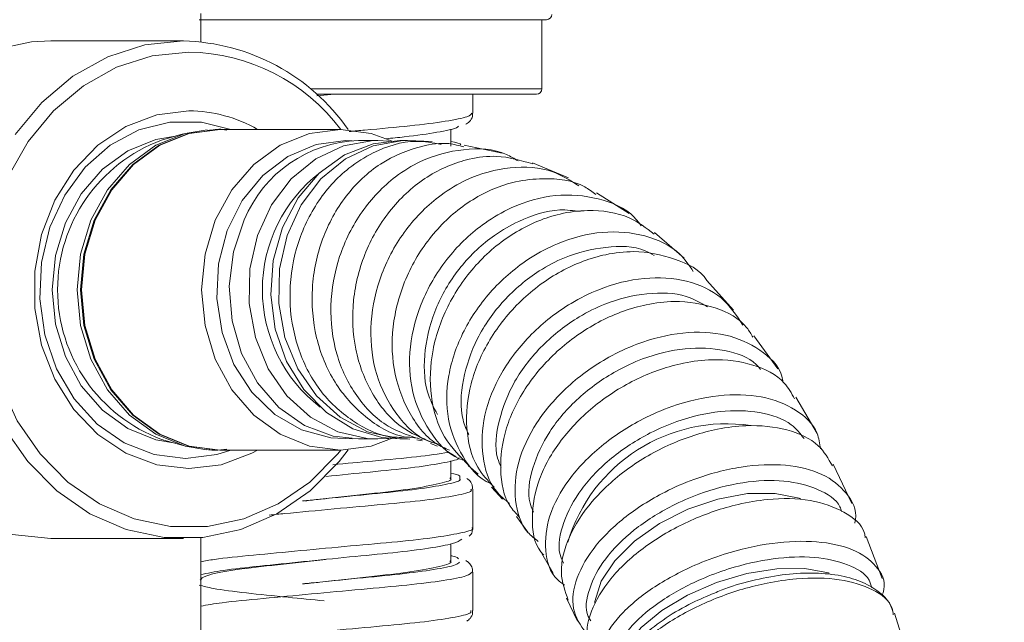
# Model space of a CAD drawing. Units: inches. Extents: x 1.64 to 10.51, y 0.23 to 8.41.
# Drawn here: x 7.85 to 8.3, y 3.23 to 3.51 of the extents above; entities that cross this region are included whole.
import ezdxf

# ---------------------------------------------------------------- set-up
doc = ezdxf.new("R2010")
doc.units = ezdxf.units.IN
doc.header["$MEASUREMENT"] = 0
doc.styles.add('SLDTEXTSTYLE0', font='TXT', dxfattribs={"width": 0.7})
doc.styles.add('SLDTEXTSTYLE3', font='TXT', dxfattribs={"width": 0.75})
doc.dimstyles.new('SLDDIMSTYLE1', dxfattribs={"dimtxt": 0.1377952755905512, "dimasz": 0.156, "dimexe": 0, "dimexo": 0.0625, "dimgap": 0.0344488188976378, "dimtad": 0, "dimtih": 1, "dimtoh": 1, "dimdec": 3, "dimlfac": 4, "dimrnd": 1e-09, "dimzin": 12, "dimdsep": 46, "dimlunit": 5, "dimtxsty": 'SLDTEXTSTYLE3', "dimsah": 1, "dimcen": 0.09, "dimadec": 0, "dimazin": 3, "dimtfac": 1, "dimtofl": 0, "dimtmove": 0, "dimatfit": 3, "dimfxl": 0, "dimfrac": 2, "dimtolj": 1, "dimtzin": 12, "dimarcsym": 0})

# ---------------------------------------------------------------- blocks, each defined once
blk = doc.blocks.new('_D_8')
at = {"color": 7, "linetype": 'Continuous', "lineweight": 0}
for p, q in [((8.907058941761097, 4.32398275415757), (9.273192826132957, 4.32398275415757)), ((9.273192826132957, 4.32398275415757), (9.273192826132957, 2.582545314958698)), ((7.843991249561764, 2.582545314958698), (9.39819282613296, 2.582545314958698)), ((9.273192826132957, 1.951295314958699), (9.273192826132957, 2.582545314958698)), ((9.410241249561762, 1.951295314958699), (9.148192826132957, 1.951295314958699))]:
    blk.add_line(p, q, dxfattribs=at)
for points in [[(9.273192826132957, 2.582545314958698), (9.247192826132958, 2.426545314958698), (9.299192826132957, 2.426545314958698)], [(9.273192826132957, 1.951295314958699), (9.299192826132957, 2.107295314958699), (9.247192826132958, 2.107295314958699)]]:
    blk.add_solid(points, dxfattribs=at)
at = {"color": 7, "linetype": 'Continuous', "lineweight": 0, "char_height": 0.1377952755905512, "attachment_point": 1}
for s, insert, style in [('4 3/8" MAX', (7.945936904724887, 4.501610191739417), 'SLDTEXTSTYLE0'), ('3/4" MIN', (8.057512795790672, 4.282860192091412), 'SLDTEXTSTYLE3')]:
    blk.add_mtext(s, dxfattribs=dict(at, insert=insert, style=style))

msp = doc.modelspace()

# ---------------------------------------------------------------- linework, layer by layer
at = {"color": 7, "linetype": 'Continuous', "lineweight": 15}
for p, q in [((8.090955941862077, 3.505719194909855), (7.933966249561769, 3.505719194909855)), ((7.934616249561767, 3.495724291846961), (7.934616249561767, 3.508586564958698)), ((8.088966249561771, 3.474469194909855), (8.088966249561771, 3.505719194909855)), ((7.926803749561767, 3.496086564958698), (7.866803749561767, 3.496086564958698)), ((8.08646624956177, 3.471969194909855), (7.987082854915011, 3.471969194909855)), ((8.057716249561771, 3.46345828207714), (8.057716249561771, 3.471969194909855)), ((7.997780074929638, 3.456086564958698), (7.94344363468369, 3.456086564958698)), ((8.04771624956177, 3.448453201723065), (8.04771624956177, 3.456250178710902)), ((7.926664466829537, 3.454025202043887), (7.916875307799535, 3.451270619089771)), ((8.01471636332758, 3.451086564958699), (8.005966363327579, 3.451086564958699)), ((8.01471636332758, 3.451086564958699), (8.019732348130619, 3.450837611012082)), ((8.028123332933369, 3.451086564958699), (8.024748332933369, 3.451086564958699)), ((8.039281871548797, 3.45070021732043), (8.028123332933369, 3.451086564958699)), ((8.071020185385926, 3.445323116356432), (8.053728464855928, 3.449046369621227)), ((8.100973958608188, 3.434140311853187), (8.08475472131463, 3.440965576661994)), ((8.12846679971381, 3.418045362114144), (8.11364043024054, 3.427467687759599)), ((8.15331552348581, 3.397896309344207), (8.139932498335176, 3.409468770180708)), ((8.175632142895868, 3.374331455133507), (8.163613371903669, 3.387733707639383)), ((8.195609507187738, 3.34778308199273), (8.184848764042986, 3.36280133521602)), ((8.21341585321838, 3.318553970919302), (8.20382928089962, 3.335033685129414)), ((7.916875307799535, 3.315902510827626), (7.926664466829537, 3.313147927873509)), ((8.005966363327579, 3.316086564958698), (8.01471636332758, 3.316086564958698)), ((8.01973234813058, 3.316335518905312), (8.01471636332758, 3.316086564958698)), ((8.024748332933369, 3.316086564958698), (8.028123332933369, 3.316086564958698)), ((8.028123332933369, 3.316086564958699), (8.029223529651937, 3.316048370570296)), ((8.032409180716655, 3.315740375293181), (8.034840115331935, 3.31521399218363)), ((8.038601894635908, 3.314099834282248), (8.041675398362184, 3.312801529261221)), ((7.942377587523495, 3.311053110642617), (7.946418765010785, 3.311445731793565)), ((7.94344363468369, 3.311086564958698), (7.997780074929638, 3.311086564958698)), ((8.046303511511784, 3.310460254764439), (8.050108958280164, 3.308036051981045)), ((8.04771624956177, 3.298453201723062), (8.04771624956177, 3.306281397634216)), ((8.22916272361477, 3.286887664121641), (8.220698351785785, 3.304699350904701)), ((8.05559476996166, 3.304054598586964), (8.060064964231698, 3.300183350151146)), ((8.057716249561771, 3.275972583131398), (8.057716249561771, 3.293435067376677)), ((8.066132365419358, 3.294339631945013), (8.07105902248743, 3.288840540103102)), ((7.981453774662151, 3.288061012580554), (7.980623717744805, 3.28806100700524)), ((8.077396352499553, 3.281076313016567), (8.08252659182911, 3.273911648346212)), ((7.866803749561767, 3.271086564958698), (7.926803749561767, 3.271086564958698)), ((7.934616249561767, 3.008586564958698), (7.934616249561767, 3.271448838070435)), ((8.242906119364891, 3.253017701073514), (8.23554087924481, 3.272032911859553)), ((8.04771624956177, 3.26095320172306), (8.04771624956177, 3.268633583030673)), ((8.088861617202944, 3.264270443936492), (8.09399778890746, 3.255437180283929)), ((8.057716249561771, 3.238471978799962), (8.057716249561771, 3.255915317796968)), ((7.981453774662151, 3.250561012580554), (7.980623717744805, 3.25056100700524)), ((8.100068413267152, 3.244090622713201), (8.10502026416848, 3.233666982650718)), ((8.254662844289424, 3.217187394560759), (8.248393933324833, 3.237267969505619))]:
    msp.add_line(p, q, dxfattribs=at)
at = {"color": 8, "linetype": 'Continuous', "lineweight": 15}
for p, q in [((7.984227160988385, 3.474469194909855), (8.088887076490426, 3.474469194909855)), ((8.088887076490426, 3.474469194909855), (8.088966249561771, 3.474469194909855)), ((7.995146502803226, 3.471969194909855), (7.987162992393436, 3.471223269419509)), ((8.051885027873478, 3.29793668128538), (8.051754037957405, 3.299209873190249))]:
    msp.add_line(p, q, dxfattribs=at)
at = {"color": 7, "linetype": 'Continuous', "lineweight": 15, "flags": 128}
for points in [[(7.866803749561767, 3.496086564958698), (7.858070383709361, 3.495633673033162), (7.840884349568881, 3.492032386786981), (7.824531386270729, 3.48494556259772), (7.809537091510565, 3.474600976825879), (7.796383394259331, 3.461331112969719), (7.785493065169577, 3.445562475372059), (7.777216128378844, 3.427801881019763), (7.771818611445869, 3.408620170028783), (7.769473995005971, 3.388633858373129), (7.770257636960687, 3.368485322554211), (7.774144350412806, 3.348822153091515), (7.78100921319398, 3.330276340430485), (7.790631582965995, 3.31344396224959), (7.802702188847065, 3.298866025033291), (7.816833071632447, 3.287011075678488), (7.832570053122486, 3.278260142011727), (7.849407333783664, 3.272894486241352), (7.866803749561767, 3.271086564958698)], [(7.850631582965995, 3.453729167667807), (7.862702188847066, 3.468307104884105), (7.876833071632446, 3.480162054238909), (7.892570053122486, 3.488912987905669), (7.909407333783664, 3.494278643676044), (7.926803749561767, 3.496086564958698), (7.926803749561767, 3.496086564958698)], [(7.927774557146009, 3.307304209196522), (7.913573081478953, 3.309087648283366), (7.900035651030282, 3.314354573914351), (7.887795261002004, 3.322858710500739), (7.877424258427622, 3.334202414067417), (7.869407579860974, 3.347855265643231), (7.864120076281938, 3.363178873062548), (7.861808985481233, 3.37945672147341), (7.862582371496106, 3.395927676775651), (7.866404071656057, 3.411821575405493), (7.873095387509123, 3.426395236327803), (7.882343440562877, 3.438967211355315), (7.893715802135, 3.448949648908489), (7.90668071323785, 3.45587578130202), (7.920631949037721, 3.45942175028303), (7.934917165254297, 3.45942175028303), (7.948318676754074, 3.456086564958698)], [(7.937422010752274, 3.3112419147652), (7.927558688257836, 3.312904291325516), (7.914287885253191, 3.318266322035773), (7.902383119392399, 3.326903782479766), (7.892441345345694, 3.33838355432394), (7.884961085177013, 3.352129993872675), (7.880317430366059, 3.367453797246865), (7.878743233155266, 3.383586564958698), (7.880317430366059, 3.399719332670531), (7.884961085177013, 3.415043136044722), (7.892441345345695, 3.428789575593457), (7.902383119392399, 3.44026934743763), (7.914287885253191, 3.448906807881623), (7.927558688257838, 3.45426883859188), (7.937576618647004, 3.455942699768137)], [(8.021747482829923, 3.316576606907263), (8.011751461601438, 3.312904291325516), (7.997780074929637, 3.311086564958698), (7.983808688257837, 3.312904291325516), (7.970537885253191, 3.318266322035773), (7.958633119392399, 3.326903782479766), (7.948691345345695, 3.33838355432394), (7.941211085177014, 3.352129993872676), (7.936567430366058, 3.367453797246866), (7.934993233155266, 3.383586564958699), (7.93656743036606, 3.399719332670532), (7.941211085177014, 3.415043136044722), (7.948691345345696, 3.428789575593457), (7.9586331193924, 3.44026934743763), (7.970537885253192, 3.448906807881624), (7.983808688257839, 3.454268838591881), (7.997780074929638, 3.456086564958698), (7.997780074929638, 3.456086564958698)], [(7.997780074929638, 3.456086564958698), (8.01175146160144, 3.45426883859188), (8.021747482829952, 3.45059652301012)], [(7.923202531420393, 3.314122085943375), (7.914349537427972, 3.315668401963726), (7.901597704256599, 3.320820744369309), (7.890158487794118, 3.329120427106486), (7.880605498119968, 3.340151269426358), (7.873417762026222, 3.353360138834221), (7.868955702613991, 3.368084687462529), (7.867443066174143, 3.383586564958698), (7.868955702613991, 3.399088442454867), (7.873417762026222, 3.413812991083175), (7.880605498119968, 3.427021860491038), (7.890158487794118, 3.43805270281091), (7.901597704256599, 3.446352385548087), (7.914349537427972, 3.451504727953671), (7.923202531420393, 3.453051043974021)], [(8.024748332933369, 3.451086564958699), (8.012594498528912, 3.44961152800823), (7.999735653737686, 3.444595344430224), (7.988225248956191, 3.436290161759373), (7.978683813085553, 3.42514371454318), (7.971625727403269, 3.411756910636221), (7.967431495135384, 3.396851436102165), (7.966327228429101, 3.381230848931279), (7.96837245858838, 3.365737259021187), (7.973456926725951, 3.351205929814307), (7.981306527848449, 3.338420249029475), (7.991498087927567, 3.328069496027254), (8.003482177321452, 3.320711682581184), (8.016612730668916, 3.316743470318642), (8.024748332933369, 3.316086564958698)], [(7.954352147747814, 3.415275895446746), (7.949414447793358, 3.400677238805772), (7.947525476243269, 3.385157219513947), (7.948787068042755, 3.3695525258285), (7.953131210451356, 3.354704410825137), (7.960323709627382, 3.341413340226981), (7.969976816078548, 3.330395839090245), (7.981570128337455, 3.322245863752983), (7.994478647939411, 3.31740278149517), (8.005966363327579, 3.316086564958698)], [(8.00138945618894, 3.311206458419907), (7.997224104864204, 3.305842016947675), (7.984070407612969, 3.292572153091516), (7.969076112852806, 3.282227567319675), (7.952723149554651, 3.275140743130414), (7.935537115414173, 3.271539456884233), (7.91807038370936, 3.271539456884234), (7.900884349568882, 3.275140743130415), (7.884531386270728, 3.282227567319676), (7.869537091510565, 3.292572153091517), (7.85638339425933, 3.305842016947676), (7.845493065169577, 3.321610654545338)], [(7.948318676754074, 3.311086564958698), (7.941976032813064, 3.309087648283366), (7.927774557146009, 3.307304209196522)], [(8.112855352798231, 3.241864266971304), (8.1129456377823, 3.242628123512196), (8.115825402627133, 3.251746767142606), (8.121930650079273, 3.261044426741506), (8.130877764987776, 3.269936896161897), (8.14210456721775, 3.277865428845882), (8.154905635495796, 3.284331845925822), (8.16847663162297, 3.288929838634765), (8.181964840001969, 3.291370498180575), (8.194522746894181, 3.29150046894787), (8.205361292824813, 3.289311584395343), (8.20612361011944, 3.289042784061632)], [(8.123867607434368, 3.214153873073729), (8.123956471630432, 3.214611271349698), (8.127264483197386, 3.222608219333741), (8.13380638465291, 3.230762162310278), (8.143171124269124, 3.238560758053992), (8.154770281014832, 3.245513992113074), (8.16787503721299, 3.251184967219387), (8.181661972835748, 3.255217355150614), (8.195264804013123, 3.257357786142949), (8.207828814834528, 3.257471769045191), (8.218564562292853, 3.255552141892392), (8.2189304638362, 3.255439205124045)]]:
    msp.add_lwpolyline(points, dxfattribs=at)
at = {"color": 8, "linetype": 'Continuous', "lineweight": 15, "flags": 128}
for points in [[(7.929303749561766, 3.491086564958698), (7.912680507818244, 3.48935899573305), (7.896591550742008, 3.484231813552469), (7.881553990651526, 3.475869810270899), (7.868051147101051, 3.464541747554086), (7.856517012592473, 3.450611718658511), (7.847322303699213, 3.434527446174545), (7.840762545930536, 3.416805891854005), (7.83704857529851, 3.398016641034096), (7.836299761875118, 3.378763595696018), (7.838540173139909, 3.359665564558394), (7.843697800431419, 3.341336374055901), (7.851606873364786, 3.324365139452596), (7.862013187828327, 3.30929733019261), (7.874582276312841, 3.296617238063391), (7.888910157972552, 3.286732411659188), (7.904536322901901, 3.279960557433894), (7.920958533302802, 3.27651932835421), (7.937648965820733, 3.27651932835421), (7.954071176221635, 3.279960557433894), (7.969697341150982, 3.286732411659188), (7.984025222810693, 3.296617238063392), (7.996594311295207, 3.309297330192611), (7.998042887397444, 3.311087200091523)], [(7.960371469449083, 3.311086564958698), (7.95779677845968, 3.309689898157735), (7.943868539618267, 3.304464232589918), (7.929303749561766, 3.302696592617691), (7.914738959505267, 3.304464232589918), (7.900810720663854, 3.309689898157735), (7.888127763910001, 3.318145202660304), (7.877244395313431, 3.329460608717809), (7.868636270306011, 3.343141578788195), (7.862679605256932, 3.358590188830808), (7.859634735012088, 3.375131260456131), (7.859634735012088, 3.392041869461267), (7.862679605256933, 3.40858294108659), (7.868636270306012, 3.424031551129203), (7.877244395313433, 3.437712521199588), (7.888127763910003, 3.449027927257093), (7.900810720663855, 3.457483231759662), (7.914738959505268, 3.462708897327478), (7.929303749561766, 3.464476537299705), (7.929303749561766, 3.464476537299705)], [(7.94305146064534, 3.311074257891311), (7.929077702293577, 3.312892292822003), (7.915804646534905, 3.318255233751202), (7.903897859808517, 3.326894160427026), (7.893954398119288, 3.338375880992933), (7.886472868156593, 3.35212465403626), (7.881828425072912, 3.367451058666737), (7.880253960637965, 3.383586564958698), (7.881828425072912, 3.39972207125066), (7.886472868156593, 3.415048475881137), (7.893954398119289, 3.428797248924463), (7.903897859808517, 3.44027896949037), (7.915804646534905, 3.448917896166194), (7.929077702293577, 3.454280837095393), (7.94305146064534, 3.456098872026085), (7.944208399354271, 3.456086564958698)], [(7.94344363468369, 3.311086564958698), (7.92947224801189, 3.312904291325516), (7.916201445007244, 3.318266322035773), (7.904296679146452, 3.326903782479766), (7.894354905099747, 3.33838355432394), (7.886874644931066, 3.352129993872675), (7.882230990120112, 3.367453797246865), (7.880656792909319, 3.383586564958698), (7.882230990120112, 3.399719332670531), (7.886874644931066, 3.415043136044722), (7.894354905099748, 3.428789575593457), (7.904296679146452, 3.44026934743763), (7.916201445007244, 3.448906807881623), (7.929472248011891, 3.45426883859188), (7.943443634683692, 3.456086564958698)], [(8.003123219127488, 3.451006680958502), (8.000280074929638, 3.451086564958698), (7.986799028755568, 3.449267093722836), (7.97404474927018, 3.443906768180528), (7.962704822981855, 3.435294564869229), (7.953390588252026, 3.423894769898636), (7.946604177885878, 3.410321949166341), (7.942711449022848, 3.395307816951215), (7.941922259683536, 3.37966178900724), (7.9442791552695, 3.364227346750699), (7.949655074929638, 3.349836564958698), (7.95776020144357, 3.337265254402558), (7.968157585342995, 3.327191137688325), (7.980286700970632, 3.320157313055649), (7.993493664563491, 3.316542975811117), (8.003123219127817, 3.316166448958913)], [(8.01471636332758, 3.316086564958698), (8.00996040248964, 3.316310335015695), (7.996652245032816, 3.319390250108776), (7.984317928868987, 3.325931005152013), (7.973622400175163, 3.335579986348014), (7.96514225767166, 3.347817014622958), (7.959334668035848, 3.361982388615103), (7.956512719928231, 3.377312449345965), (7.956828545301724, 3.392980749273503), (7.960265117928693, 3.408142606293037), (7.966637171289297, 3.421980640768141), (7.975601186337519, 3.433748840678423), (7.986673910701861, 3.442812779320633), (7.999258410945775, 3.448683817416457), (8.012676253403733, 3.451045445782487), (8.01471636332758, 3.451086564958699)], [(8.02815973378435, 3.451086551872061), (8.026083223009522, 3.451045445782488), (8.012665380551564, 3.448683817416457), (8.00008088030765, 3.442812779320633), (7.989008155943307, 3.433748840678422), (7.980044140895085, 3.421980640768141), (7.973672087534482, 3.408142606293036), (7.970235514907512, 3.392980749273503), (7.969919689534019, 3.377312449345964), (7.972741637641638, 3.361982388615103), (7.97854922727745, 3.347817014622957), (7.987029369780953, 3.335579986348014), (7.997724898474778, 3.325931005152013), (8.010059214638606, 3.319390250108776), (8.023367372095429, 3.316310335015695), (8.028122361770095, 3.316086564968014)]]:
    msp.add_lwpolyline(points, dxfattribs=at)
at = {"color": 7, "linetype": 'Continuous', "lineweight": 15}
for centre, radius, start, end in [((8.090955941862077, 3.508219194909855), 0.002499999999999503, 270.0000000000008, 357.3102296768616), ((7.924668150365361, 3.402734151595194), 0.09337683794559637, 34.84616897344497, 88.68948774519055), ((8.08646624956177, 3.474469194909855), 0.002500000000001279, 270.0000000000008, 0), ((7.942133047391075, 3.383586564958698), 0.07224323215978072, 110.464125822165, 249.5358741778358), ((8.008008552694648, 3.3930418067629), 0.05808067227072788, 92.01500689451576, 157.4919085981658), ((8.17257044435951, 3.247951277375039), 0.075014924626978, 81.66793567203896, 163.3659912389657)]:
    msp.add_arc(centre, radius, start, end, dxfattribs=at)
at = {"color": 8, "linetype": 'Continuous', "lineweight": 15}
for centre, radius, start, end in [((7.927679651130966, 3.402896854136982), 0.0882046642220858, 37.08641460208646, 88.94496231827233), ((7.928977464520443, 3.401552091514978), 0.06292529172950499, 60.0721426759558, 89.70290420516352), ((8.029490891604045, 3.383586564958735), 0.0669801624960627, 127.6032113548689, 232.3967886466889)]:
    msp.add_arc(centre, radius, start, end, dxfattribs=at)
for points, knots in [([(8.001825014178912, 3.455138140186497), (8.004157535326843, 3.455356018147318), (8.014020159763518, 3.456277273889203), (8.029927024856319, 3.457649181427692), (8.046146573386068, 3.459753163477505), (8.056213334552494, 3.461781458338947), (8.056883323496054, 3.462933832441855), (8.057188237895128, 3.46345828207714)], [0, 0, 0, 0, 0.07476219570874612, 0.3161178019714806, 0.5575608112886197, 0.7986443199567139, 1, 1, 1, 1]), ([(8.10624944987245, 3.418952664746575), (8.10319952766764, 3.419358705083233), (8.094253497116384, 3.42054970243099), (8.080550149483235, 3.416017159062312), (8.065155675649851, 3.407295172624647), (8.051543750215812, 3.394501476056103), (8.040460225957816, 3.376226725837117), (8.035314431097145, 3.356431762450242), (8.035576250984676, 3.339027480486119), (8.039982875239591, 3.330443898623311), (8.041701828709327, 3.327095580960562)], [0, 0, 0, 0, 0.07616216576001583, 0.2233988331453098, 0.3157084212913464, 0.4631572896170463, 0.6106798375678091, 0.7582168960074694, 0.9056842876794693, 1, 1, 1, 1]), ([(8.139649396806695, 3.399140216176227), (8.138328831059042, 3.399893339886457), (8.132227458947876, 3.403372975800096), (8.11787446032901, 3.403541676364771), (8.101312769458053, 3.399621013431999), (8.085347105025201, 3.391216261775477), (8.071048478149217, 3.379191989579303), (8.05886712425594, 3.361767174922134), (8.052645658535724, 3.342902858537143), (8.051645067866012, 3.327459020298024), (8.054894677487557, 3.32022746907972), (8.055858081723068, 3.31808354784474)], [0, 0, 0, 0, 0.03767373518025476, 0.1740628799139942, 0.3104514826579335, 0.3959526044148686, 0.5325303459176193, 0.6691756352494421, 0.805836279733413, 0.9424367317085902, 1, 1, 1, 1]), ([(8.16382831508879, 3.375890138518881), (8.160759451898018, 3.377653793226369), (8.153079334293409, 3.382067504338734), (8.136577180583505, 3.382607058245753), (8.119710965396875, 3.378549432277503), (8.103405687791676, 3.370465164106096), (8.088628686045304, 3.358959358831419), (8.07577069131359, 3.342399373428867), (8.068943195095839, 3.324601828146337), (8.067262109995387, 3.310780356188294), (8.06989386805754, 3.304632009711192), (8.070475535026432, 3.303273111980248)], [0, 0, 0, 0, 0.08776322306082066, 0.2196356867565324, 0.3515075988825881, 0.4341763077430945, 0.5662270348766725, 0.6983395716532458, 0.8304639844428687, 0.9625294202739182, 1, 1, 1, 1]), ([(8.187833071251493, 3.347482981777487), (8.187210756113359, 3.348276910359406), (8.183640946545397, 3.35283115253406), (8.171829037893623, 3.356724993866393), (8.154071713463543, 3.357893678841683), (8.13676578929118, 3.353671902588713), (8.120167713603648, 3.345984585268696), (8.104948210970951, 3.335095857510989), (8.091529582699255, 3.319573069784077), (8.084119375631046, 3.302980991309474), (8.082029705463675, 3.290076005270469), (8.084533761582655, 3.284353258645941), (8.085111137511, 3.283033729055539)], [0, 0, 0, 0, 0.02592244579363022, 0.1486998939100515, 0.2714858941191444, 0.3942713517180773, 0.4712428167526724, 0.59419031970633, 0.7171915730785007, 0.8402006755207043, 0.9631540672667755, 1, 1, 1, 1]), ([(8.207530946347749, 3.316254867067419), (8.20579191397708, 3.318499390905779), (8.201340584904738, 3.324244605534191), (8.18788077592085, 3.328738072705625), (8.169819401848633, 3.329368537325338), (8.152331459292627, 3.325288490880855), (8.135417515030273, 3.318023885739513), (8.119828364465697, 3.307878247851665), (8.105944322638589, 3.293545086241408), (8.098073341859497, 3.27832998936687), (8.095678072534879, 3.26647019408573), (8.098116444548115, 3.261230635416309), (8.098707232301706, 3.259961154352997)], [0, 0, 0, 0, 0.07460067917374477, 0.1909522661125651, 0.3073129057341345, 0.4236730017181901, 0.4966152758456823, 0.6131240830237599, 0.7296797718645325, 0.8462395161145302, 0.9627457129705286, 1, 1, 1, 1]), ([(7.994435360213634, 3.304453018625641), (8.0005002732801, 3.305019532726833), (8.014091036848898, 3.306289024823971), (8.033046713390696, 3.307952519947029), (8.04221041391457, 3.309344798824896), (8.046691188811687, 3.310025581466089)], [0, 0, 0, 0, 0.291698181997674, 0.6536616405763505, 1, 1, 1, 1]), ([(8.224466024524432, 3.283349616167031), (8.224255451089842, 3.284035606152769), (8.22289009943389, 3.288483544064858), (8.214127672106725, 3.293786745442528), (8.199091787883667, 3.297841865040955), (8.180043624348905, 3.297044726485752), (8.162337795057754, 3.292429479787005), (8.145374043192232, 3.285049779472086), (8.130026652361897, 3.275281026341603), (8.116725101933788, 3.261991224237244), (8.109827704643836, 3.248378201545283), (8.108089021668194, 3.238456841310094), (8.1106318140663, 3.234477971034314), (8.111040048633889, 3.23383918023577)], [0, 0, 0, 0, 0.02024705456559317, 0.1312812773987121, 0.2423064589917704, 0.3533451554753061, 0.4643831472869029, 0.5339990731682898, 0.6451791845866336, 0.7563938273703581, 0.867599177291429, 0.9787436077570334, 1, 1, 1, 1]), ([(8.056765368934254, 3.293444629692547), (8.05698123090847, 3.293156295110674), (8.057672407311825, 3.292233065996393), (8.050667585277573, 3.29053581880145), (8.03692351206033, 3.288371849883955), (8.017433275644574, 3.286528904351997), (7.995254542170459, 3.28448698238339), (7.976911465679714, 3.282771829921763), (7.967929811474401, 3.28191323270911), (7.965632544360605, 3.281693626487858)], [0, 0, 0, 0, 0.0783884502382205, 0.2509948651084611, 0.423334305494122, 0.5958110953936477, 0.7684348732682765, 0.9407718290882103, 1, 1, 1, 1]), ([(7.934616249561767, 3.260524245159416), (7.93654973114246, 3.260897997871831), (7.942160686123716, 3.261982626587423), (7.958107304365125, 3.263536531226877), (7.97956079498734, 3.265563343550231), (8.002612050714742, 3.267740032367493), (8.024213302431829, 3.269630444872025), (8.042230261698046, 3.271613960035585), (8.053640578054749, 3.273802167831283), (8.058649030263403, 3.275147047493429), (8.057434536644655, 3.27589030014352), (8.05730008416245, 3.275972583131397)], [0, 0, 0, 0, 0.06872596796418391, 0.1994424545549914, 0.3303017165817858, 0.4609313645527326, 0.5916123792574158, 0.7224788660662513, 0.8530937755834413, 0.9837365085998538, 1, 1, 1, 1]), ([(8.238109899233304, 3.248803952308443), (8.237795378589357, 3.250000041346257), (8.23660273593569, 3.2545355363337), (8.2277516305968, 3.259699394664332), (8.212779839200264, 3.263203050393952), (8.193723144013612, 3.262512127684985), (8.175792540147969, 3.258457691135802), (8.158484960774608, 3.251983144250707), (8.142686948804403, 3.243415689196317), (8.128749927268899, 3.231753999945093), (8.121286941175047, 3.219839746160812), (8.11898989546452, 3.211383362450792), (8.121133938234557, 3.208097715678379), (8.121354404646892, 3.207759861058013)], [0, 0, 0, 0, 0.03933840018925529, 0.1491687585386187, 0.2589907340718335, 0.3688253094749933, 0.4786592282058287, 0.5475133551722354, 0.6574795498590099, 0.7674778421108251, 0.8774674346306753, 0.9874002909555243, 1, 1, 1, 1]), ([(8.057400447491714, 3.255919674621365), (8.056917701239724, 3.25534431042581), (8.055904531303478, 3.254136757383344), (8.045152167789807, 3.25203619841154), (8.028561341879975, 3.249981472896035), (8.007491056719852, 3.248143660064324), (7.984544762993244, 3.245982376845479), (7.962513530903975, 3.243897144644867), (7.944660574752528, 3.242248992822063), (7.937590689204762, 3.241021693212386), (7.934616249561766, 3.24050534417276)], [0, 0, 0, 0, 0.1191565901491772, 0.2500814337703084, 0.3809293018860097, 0.5119860647734026, 0.6429403715715263, 0.7737840113837751, 0.9048264926110335, 1, 1, 1, 1]), ([(7.934616249561766, 3.223172866032103), (7.939324886016974, 3.223863267082651), (7.948751814077533, 3.225245484864456), (7.969412343787567, 3.227080110627038), (7.992033287575896, 3.229246248111417), (8.014623927281654, 3.231323025486316), (8.034589260683344, 3.233147848592254), (8.049217871863961, 3.235299910222555), (8.057199777784179, 3.237106334936489), (8.056895475691228, 3.238104116503488), (8.056783285538154, 3.238471978799961)], [0, 0, 0, 0, 0.1317242880584786, 0.2637186793179885, 0.3956018361006105, 0.5273800436036222, 0.6593608966008501, 0.7912712751185954, 0.9230458543086989, 1, 1, 1, 1])]:
    msp.add_open_spline(points, degree=3, knots=knots, dxfattribs=at)
at = {"color": 7, "linetype": 'Continuous', "lineweight": 15}
for points, knots in [([(8.054495049218872, 3.458404900396033), (8.055026091709843, 3.458693543951833), (8.056031103326413, 3.45923980932901), (8.05767909009967, 3.461422577459365), (8.05755075341984, 3.463003934965847), (8.057509674002572, 3.463510113284809)], [0, 0, 0, 0, 0.4323924870997988, 0.8183139387948898, 1, 1, 1, 1]), ([(7.946383514159066, 3.455812799939089), (7.945758670551085, 3.455918685204469), (7.942872427995983, 3.456407784484665), (7.939954343107198, 3.455931059187616), (7.937667995383775, 3.455557540308233)], [0, 0, 0, 0, 0.2164903316514551, 1, 1, 1, 1]), ([(8.051181391876613, 3.457565964541224), (8.051016476330181, 3.457338551134702), (8.050392829076882, 3.456478560979693), (8.041994395255168, 3.454769002403738), (8.030548436436334, 3.453070507572464), (8.02122686017029, 3.452155525211585), (8.01837151387506, 3.451875251637699)], [0, 0, 0, 0, 0.1280709675102742, 0.4843152076475192, 0.8420375889952015, 1, 1, 1, 1]), ([(8.029224646389672, 3.316972315566065), (8.026676748728391, 3.316847281419025), (8.017557223679617, 3.316399754796109), (8.002786790165553, 3.323575260927751), (7.987599669469157, 3.337547579842508), (7.977597384531086, 3.357170330880691), (7.973888561707701, 3.379635790191923), (7.976916103047789, 3.402580072181858), (7.986323303678385, 3.423327458293878), (7.999265595831501, 3.437633296896809), (8.014671169316046, 3.44715196793473), (8.029302928412397, 3.451899169563939), (8.039577510174354, 3.450006414218327), (8.043390824510897, 3.449303935882741)], [0, 0, 0, 0, 0.04031397057093847, 0.144293183366136, 0.248309601163488, 0.3524239370680783, 0.4566346602932211, 0.5608920490660507, 0.6651364999735957, 0.769327362792644, 0.8345526846273228, 0.9385957857682264, 1, 1, 1, 1]), ([(8.053673959854587, 3.448168827795656), (8.051432465555811, 3.448783054007315), (8.045221497729642, 3.450485016506475), (8.032064367200471, 3.448400322222775), (8.015471446382508, 3.441650747841772), (7.999621468811138, 3.426726145157056), (7.988730140859376, 3.406939391542632), (7.984005786372802, 3.384328901670903), (7.98599246136506, 3.361540242667039), (7.994441898125654, 3.340947223121915), (8.0084911395682, 3.325560279808818), (8.02215453290009, 3.317085459861194), (8.030744599832378, 3.316620984532792), (8.032784522050788, 3.316510683466481)], [0, 0, 0, 0, 0.03803393520481663, 0.105388422352291, 0.2130143993767146, 0.3206399310168004, 0.4282693289224915, 0.5359061265277459, 0.643550058815674, 0.751197731568013, 0.8588428860431229, 0.9664787788829445, 1, 1, 1, 1]), ([(8.035011675996689, 3.315663719750733), (8.029644483546216, 3.317349977396961), (8.018070647745663, 3.320986230297331), (8.004328372077078, 3.334962607450435), (7.995119970667137, 3.354016552719741), (7.992401185110236, 3.376255616879674), (7.996423286981299, 3.398926697080456), (8.006747019846923, 3.419534306569187), (8.020298041981567, 3.433690901724233), (8.036190607201645, 3.443459036330463), (8.053443701965811, 3.447871292802137), (8.069143731245417, 3.447327432011333), (8.076442158557917, 3.442907952647998), (8.078165574568501, 3.441864357751852)], [0, 0, 0, 0, 0.0881445150878754, 0.1900751936436453, 0.2921004114973302, 0.3942199767489757, 0.4963861704498971, 0.5985408895030707, 0.7006440686182771, 0.7645634165903372, 0.8665218935702691, 0.9684811130078188, 1, 1, 1, 1]), ([(8.05223776439703, 3.449109826996807), (8.05224263551399, 3.44911872184918), (8.052511950580504, 3.449610501820596), (8.050092217142835, 3.450161068680646), (8.04771624956177, 3.450701677406518)], [0, 0, 0, 0, 0.01808705699742726, 1, 1, 1, 1]), ([(8.084772394559776, 3.440472851151932), (8.079397165057557, 3.442067214052739), (8.07011505449646, 3.444820408630515), (8.053556022814728, 3.442726685916723), (8.036622875626495, 3.435686368787136), (8.020126618244777, 3.420885340691376), (8.008365530325879, 3.401225535342447), (8.002664779036278, 3.378878345978428), (8.003641969585457, 3.356309506010721), (8.011290037082883, 3.336321868012162), (8.02353807930633, 3.321211139748319), (8.034369804343871, 3.316573614217569), (8.039218730670488, 3.314497581124182)], [0, 0, 0, 0, 0.0926013035426053, 0.1599067606749622, 0.2674550393356969, 0.3750028568713317, 0.4825546752977258, 0.5901140871016421, 0.6976807580383869, 0.8052511430512006, 0.9128187932887103, 1, 1, 1, 1]), ([(8.042008979296435, 3.313658359238203), (8.03983580203475, 3.314379767991712), (8.031618469095113, 3.317107596971733), (8.021063364266196, 3.328841409890996), (8.01246444187741, 3.347120775980015), (8.010635324266659, 3.368872317677257), (8.015536712018687, 3.391062848523104), (8.026678972707392, 3.41133620602132), (8.040807969491096, 3.425359966324042), (8.05709301022273, 3.435082484442233), (8.074628576460784, 3.43980857162469), (8.092694190437166, 3.438759990827001), (8.10183526902386, 3.432994241368376), (8.105596579284102, 3.430621789103469)], [0, 0, 0, 0, 0.03708391386724805, 0.1402236588448416, 0.2434565154523207, 0.3467844688722849, 0.4501610100531799, 0.5535279685907742, 0.6568444923678503, 0.7215249827489292, 0.8246955111137141, 0.9278668740826567, 0.9999999999999999, 0.9999999999999999, 0.9999999999999999, 0.9999999999999999]), ([(8.113332584867123, 3.426681732195348), (8.11169522578091, 3.4278968852479), (8.104959084991428, 3.432896058680091), (8.091903897963858, 3.43438787213344), (8.074583152414743, 3.432630545952033), (8.057239516091684, 3.425363633473147), (8.040144709338081, 3.410791382756575), (8.027551927118132, 3.391437954501397), (8.020939623884782, 3.369563599702497), (8.020961027065967, 3.347471974462435), (8.027926064351696, 3.328224331021415), (8.037305309108316, 3.315414307259371), (8.045112879625323, 3.311896329135809), (8.047138898772891, 3.310983434270045)], [0, 0, 0, 0, 0.03453692215706694, 0.1420858576741717, 0.2093906312550561, 0.316938845947134, 0.4244865721602884, 0.5320385337874048, 0.6395984471023356, 0.7471658765294595, 0.8547370245883902, 0.9623051025955627, 0.9999999999999999, 0.9999999999999999, 0.9999999999999999, 0.9999999999999999]), ([(8.05416723763034, 3.306224810691357), (8.053285664941825, 3.306518550496941), (8.046488942772086, 3.308783216672245), (8.03746531828669, 3.319355006754044), (8.029411712032609, 3.336723407307363), (8.028382117635708, 3.357738153955771), (8.034089177467916, 3.37923120509378), (8.045989126093776, 3.39897696396207), (8.060674326001088, 3.412752748581791), (8.077320160755745, 3.422346287713869), (8.09526876143265, 3.427437192163111), (8.114584219538562, 3.425589763879205), (8.128139203442128, 3.420091230815492), (8.132861884589044, 3.413831066818753), (8.13384849124167, 3.41252326744514)], [0, 0, 0, 0, 0.01482935512795615, 0.1143309089245909, 0.2139189786565889, 0.3135979295567626, 0.4133251209651068, 0.5130454018156586, 0.6127191853818013, 0.6751208458815654, 0.7746548932739025, 0.8741898355201165, 0.9737172293910371, 1, 1, 1, 1]), ([(8.139664584806912, 3.408727428050923), (8.136079815716045, 3.411474643348824), (8.127615265778791, 3.417961516139794), (8.112164370724564, 3.420077013106271), (8.094658539701209, 3.417997236558941), (8.077028462125748, 3.410767593539636), (8.059345593279401, 3.396428474347587), (8.046026289772493, 3.377576742038065), (8.038561934945823, 3.356309637605063), (8.037921653787851, 3.335184441835391), (8.043571288751966, 3.316334327375068), (8.05209714749351, 3.307895631203145), (8.056235916568015, 3.303799174083192)], [0, 0, 0, 0, 0.07895224347231994, 0.1864262915098504, 0.2536834967578961, 0.361157277836344, 0.4686305296039519, 0.5761083663980676, 0.6835946793704546, 0.791088872057915, 0.8985867650570367, 1, 1, 1, 1]), ([(8.066089594158983, 3.295824794155207), (8.065991084956526, 3.295860413389628), (8.060183829105041, 3.297960217289805), (8.052542751991277, 3.307886695271351), (8.045471505906164, 3.324512684293155), (8.04572838073171, 3.344709770869934), (8.052701786681896, 3.365243406008813), (8.06575276612271, 3.384040819499952), (8.081217200417147, 3.39707540197566), (8.098394444004391, 3.406086518015998), (8.11656106971532, 3.410725752412912), (8.135843572020455, 3.40886521729902), (8.150341619160104, 3.402287748686515), (8.155521887304095, 3.394616576281055), (8.157388784310482, 3.391851991823039)], [0, 0, 0, 0, 0.001688891950250997, 0.0995625526969095, 0.1975200434841989, 0.2955636696102131, 0.3936516740847165, 0.4917314623170563, 0.5897659239951261, 0.6511393125592105, 0.7490414988467935, 0.8469444613549441, 0.9448409003231091, 0.9999999999999999, 0.9999999999999999, 0.9999999999999999, 0.9999999999999999]), ([(8.16373903076009, 3.387527215645359), (8.163696355360036, 3.387596889586932), (8.160573361526726, 3.392695641786115), (8.149081590684368, 3.398199417271892), (8.133061361151515, 3.40159031601301), (8.115296239758472, 3.399586355906869), (8.097354306890864, 3.392890902530923), (8.0788616035792, 3.37930075776271), (8.064491862156002, 3.361375316037584), (8.05578788765515, 3.341052327202205), (8.05400462267956, 3.320880309501987), (8.057847073638037, 3.30426750344086), (8.064602869335618, 3.297178760093997), (8.06730388318497, 3.294344631471481)], [0, 0, 0, 0, 0.001488760930302604, 0.1089478059670099, 0.2163985918243621, 0.2836406696185746, 0.3910908099278106, 0.498540388012099, 0.6059948393869912, 0.7134583929920909, 0.8209305032890063, 0.9284067766012891, 1, 1, 1, 1]), ([(8.074297548628357, 3.286907028169052), (8.072171024288602, 3.288656641689168), (8.065705847547571, 3.29397591334037), (8.061359263472466, 3.308054187168628), (8.061981524784889, 3.326700268521952), (8.069793698197167, 3.346220369749427), (8.08353002167049, 3.364056333050715), (8.099516107926476, 3.376528853751198), (8.117080991951594, 3.385234007147681), (8.135454403807762, 3.389806824906664), (8.154862642954336, 3.388404955738395), (8.170961175129928, 3.38109306493494), (8.176941432148658, 3.37196755265923), (8.179863824294893, 3.367508158134648)], [0, 0, 0, 0, 0.04865089043229433, 0.1479111239750452, 0.2472565663191938, 0.3466474389250602, 0.4460320856686746, 0.5453733324728375, 0.6075660047206435, 0.7067762121130133, 0.8059872696691589, 0.9051911518831058, 1, 1, 1, 1]), ([(8.184361763591008, 3.362104689337211), (8.183535014682368, 3.363575924837018), (8.179983695429012, 3.369895651300619), (8.167657448122085, 3.376178595401532), (8.151484360292615, 3.378999566367188), (8.13361726929771, 3.376921150179912), (8.115356942417796, 3.370384207667763), (8.096316185762108, 3.357364102942583), (8.081268843407814, 3.340320220488367), (8.07178335706629, 3.321062211738493), (8.06941282737295, 3.302147153971005), (8.071954385465343, 3.287987773701164), (8.077204503330563, 3.28244042357556), (8.07864163592519, 3.280921928584784)], [0, 0, 0, 0, 0.03260635849852531, 0.1400613747504993, 0.2475074798576803, 0.3147455400081918, 0.4221914848791221, 0.5296368039355402, 0.6370875425975784, 0.7445482603230418, 0.8520182141722986, 0.9594924431634171, 1, 1, 1, 1]), ([(8.087271473882224, 3.2697915442866), (8.085625439745273, 3.271070860981962), (8.079764950764401, 3.275625700537177), (8.076118790644102, 3.28819741985871), (8.077256632996965, 3.305452013896757), (8.085711057284021, 3.323665531174313), (8.100056983498963, 3.340393017681286), (8.11650368133911, 3.3521834359719), (8.134439425124516, 3.360512825806763), (8.152993217355126, 3.364987641510645), (8.172713498989468, 3.364098610028704), (8.188014136189413, 3.356988332134857), (8.196764442530231, 3.34882520681843), (8.197922357250464, 3.342598371575254), (8.198100571206227, 3.341640003121017)], [0, 0, 0, 0, 0.03828526846807438, 0.1363096845625967, 0.2344158063368008, 0.3325672875433734, 0.4307150253421429, 0.5288228157245474, 0.5902446185930931, 0.6882264820574325, 0.7862092565821046, 0.884184310271093, 0.9821748770912796, 1, 1, 1, 1]), ([(8.203216105000543, 3.334224442986584), (8.201832713071733, 3.336743416265457), (8.197961358998594, 3.343792638731045), (8.184815921422736, 3.350348382586369), (8.168521012829535, 3.352641018620486), (8.150512585135104, 3.350472366155583), (8.131947013600337, 3.344147516535075), (8.112407372598732, 3.331810667630095), (8.096775637943722, 3.315812983157873), (8.08661166133514, 3.297807359740939), (8.083834618647863, 3.280366573395712), (8.085277957193188, 3.268364284292905), (8.08929501906269, 3.264113030045767), (8.08974730274228, 3.263634378489922)], [0, 0, 0, 0, 0.05973221448219238, 0.1671576557714285, 0.274573419920521, 0.3417911154961732, 0.4492074460930674, 0.556623070480681, 0.6640448038315704, 0.7714775916370769, 0.878920411111452, 0.9863675681967154, 1, 1, 1, 1]), ([(8.099202919274477, 3.249943260768065), (8.098078501533744, 3.250751355954772), (8.092844949519332, 3.254512598808762), (8.089831640707096, 3.265470479277953), (8.09131950842991, 3.281145107606308), (8.100288677955659, 3.297867220677878), (8.115133945701134, 3.313314870928491), (8.131985972576816, 3.324308092141808), (8.150251753333754, 3.332173329374569), (8.169065189348595, 3.336548464649687), (8.188859177969169, 3.336029859229232), (8.204307335798287, 3.329898025978272), (8.213518424220116, 3.321296762971347), (8.214546841934236, 3.314066419126722), (8.214884260375657, 3.311694181350687)], [0, 0, 0, 0, 0.02633362047490603, 0.1225686570841861, 0.2188811038307632, 0.3152385485684348, 0.4115949430902969, 0.5079153388761966, 0.5682195395027306, 0.664420242077917, 0.7606219147224497, 0.8568153356331828, 0.9530218649266097, 0.9999999999999999, 0.9999999999999999, 0.9999999999999999, 0.9999999999999999]), ([(8.220310328814762, 3.303999040213304), (8.218496674133016, 3.307209076108761), (8.21435173062465, 3.314545322407695), (8.200404577086598, 3.320984912327), (8.183966890575258, 3.322760341421779), (8.165786192781962, 3.320510908261852), (8.146921609208622, 3.314457188478057), (8.126963030707968, 3.302938038605315), (8.110762955631973, 3.288099763774401), (8.10036043739714, 3.271713235945412), (8.096288062555193, 3.255749422226091), (8.099408593541481, 3.247211273001247), (8.100894306924769, 3.243146181955009)], [0, 0, 0, 0, 0.08353861617907382, 0.1909199409978917, 0.2982907204667416, 0.3654785620323066, 0.4728509596444539, 0.5802225516192995, 0.6876011031376923, 0.7949919930750393, 0.9023938102495703, 1, 1, 1, 1]), ([(7.937447356010341, 3.311363146415895), (7.937879785555651, 3.311285928032475), (7.939505934705921, 3.310995548686413), (7.941161946454875, 3.311028743254776), (7.942377587523495, 3.311053110642617)], [0, 0, 0, 0, 0.2659224372125485, 1, 1, 1, 1]), ([(8.051475405612415, 3.307643476140946), (8.051441954725426, 3.307500227069443), (8.051260830611154, 3.306724586614644), (8.044011981832076, 3.305135523569222), (8.03036179345222, 3.303004791999881), (8.011756124399513, 3.30120445909661), (7.997971814399612, 3.299814124999433), (7.991171870355945, 3.299128258672945)], [0, 0, 0, 0, 0.0538033009776382, 0.2913248679533357, 0.529772450254172, 0.7680318401076203, 1, 1, 1, 1]), ([(8.109825740134218, 3.227183385366399), (8.10728784860892, 3.230544584375549), (8.102115187777512, 3.237395287917395), (8.103229465680375, 3.251363152596168), (8.111039488887968, 3.266264877885506), (8.125284362419766, 3.28061488181283), (8.141875856278158, 3.29120241696534), (8.16017560246338, 3.299186176242564), (8.179338038003031, 3.304198892293732), (8.19973225759481, 3.304994677222657), (8.216630880691309, 3.300853885293376), (8.22720372113953, 3.292034869547765), (8.231760698658078, 3.283764399965525), (8.230544367984647, 3.278505057879738), (8.230423041370209, 3.27798044875544)], [0, 0, 0, 0, 0.09004117052582614, 0.1835194417688397, 0.2770491055768445, 0.3705884269843873, 0.4641012250323482, 0.5226558830126788, 0.616052464030524, 0.7094504166039725, 0.8028365976147889, 0.8962288696706584, 0.9896490319660732, 1, 1, 1, 1]), ([(8.051754037957405, 3.299209873190249), (8.051775330048153, 3.299295850139659), (8.05188530272671, 3.29973991716587), (8.04957735203461, 3.300242284585092), (8.04771624956177, 3.300647387367135)], [0, 0, 0, 0, 0.1936125502108725, 1, 1, 1, 1]), ([(7.980760306304822, 3.288071070438712), (7.985241050401233, 3.288526988125172), (7.996644516101095, 3.289687295785608), (8.015042060317908, 3.291510106983877), (8.033133407798458, 3.293348348119765), (8.045829734835358, 3.295510308780383), (8.052223777533548, 3.29704145170803), (8.051933542365017, 3.297808469768516), (8.051885027873478, 3.29793668128538)], [0, 0, 0, 0, 0.1337639887974348, 0.3404285148420806, 0.5462049683366902, 0.7519380387879034, 0.9585350046346288, 0.9999999999999999, 0.9999999999999999, 0.9999999999999999, 0.9999999999999999]), ([(8.047323600694794, 3.298453201723062), (8.047451396384457, 3.298375110902322), (8.0488305700194, 3.2975323532054), (8.043254393357872, 3.295964259135311), (8.030568316903796, 3.293402778914158), (8.011011049367344, 3.291296931482735), (7.993472504849621, 3.289391631014093), (7.983978108643869, 3.288336984383059), (7.981705997668236, 3.288084596118038)], [0, 0, 0, 0, 0.02293852187783094, 0.2475529861922836, 0.4781691081343855, 0.6995091556919035, 0.9280893138821785, 1, 1, 1, 1]), ([(8.057523097542006, 3.293505456875727), (8.05751521584879, 3.294158012322361), (8.057496020465138, 3.295747271356684), (8.056165646928031, 3.297411175328808), (8.055394844417846, 3.297958538512432), (8.055047043292841, 3.298205519455717)], [0, 0, 0, 0, 0.2765724644809384, 0.6735753874831291, 1, 1, 1, 1]), ([(8.235216499855829, 3.27142187056453), (8.23510688205522, 3.272135307661631), (8.234341197198857, 3.277118695197093), (8.226050240903305, 3.283565847197468), (8.211083883833977, 3.289115766374376), (8.193655586248891, 3.289448877530075), (8.175069420507608, 3.286348382948955), (8.155992936063255, 3.2798859860264), (8.13624055520127, 3.268650252583659), (8.120571994796054, 3.25477267182748), (8.11121798368829, 3.240005509940584), (8.108147457958388, 3.227677985935487), (8.111038548988759, 3.221908150417631), (8.112025465914737, 3.219938531241733)], [0, 0, 0, 0, 0.01794584203847385, 0.1253524464753158, 0.2327452488792735, 0.3401274337631211, 0.4073191384346161, 0.5147081289847494, 0.622096120565758, 0.7294926853444151, 0.8369031418148113, 0.9443244615178192, 1, 1, 1, 1]), ([(8.056117881221942, 3.272110871453911), (8.056656214426642, 3.27270020587825), (8.057537799100858, 3.273665311117812), (8.057529746773728, 3.275286786533987), (8.057526611541002, 3.275918119899534)], [0, 0, 0, 0, 0.6106426534451658, 1, 1, 1, 1]), ([(8.052676013220347, 3.270745245469691), (8.051743286003392, 3.270103355164178), (8.049875609453649, 3.268818045322973), (8.038505532220775, 3.266638735220039), (8.022196526779089, 3.264652735911659), (8.00218822205011, 3.262763148833556), (7.980918442818224, 3.260585464780001), (7.960886481162803, 3.258563303719455), (7.944149330427149, 3.256746602217285), (7.93771120342492, 3.255372301736181), (7.934616249561766, 3.254711644283843)], [0, 0, 0, 0, 0.1258226670868916, 0.2519450922758704, 0.3786377197233936, 0.5045588301082706, 0.6306646168985629, 0.7573220880057256, 0.8833392163639302, 1, 1, 1, 1]), ([(8.120078170386048, 3.202305752270601), (8.117783550073574, 3.205158064661923), (8.113023857909582, 3.211074568087096), (8.11480247547915, 3.223208687113622), (8.123295717042991, 3.236280928933055), (8.138210898895961, 3.248874013373781), (8.155294729483128, 3.258165365324891), (8.173967964431867, 3.26517361525188), (8.1933643841152, 3.269575386969188), (8.213807458498806, 3.270280407790298), (8.230489022119786, 3.266646072392454), (8.240761811628278, 3.25893542379113), (8.244869401893645, 3.251218316636554), (8.243144990204218, 3.246098088173772), (8.242826303025625, 3.245151822747392)], [0, 0, 0, 0, 0.08633982191264385, 0.1790932345381008, 0.2718946606691617, 0.3647051451163602, 0.4574908996144502, 0.5155888024929094, 0.6082660465546159, 0.7009445730840148, 0.7936120921386947, 0.8862852723874712, 0.9789844699329086, 1, 1, 1, 1]), ([(7.991072522177792, 3.261618634681904), (7.990234739193988, 3.261527281829382), (7.982026169451505, 3.260632209626198), (7.966286329070082, 3.258890457994988), (7.948074628535202, 3.256784909837056), (7.93598186267858, 3.254314813719021), (7.934875190798562, 3.252874941203236), (7.934358898428746, 3.252203201723061)], [0, 0, 0, 0, 0.02860736964121125, 0.2802940539359569, 0.5240087451517021, 0.7779372030548636, 1, 1, 1, 1]), ([(7.980719541506846, 3.250567952774484), (7.982024607475536, 3.250701152350254), (7.990011988696567, 3.251516372282182), (8.005841907894407, 3.253128523059956), (8.025329870843953, 3.25495686659307), (8.040728851522665, 3.257011533051673), (8.05022485960955, 3.258937326531119), (8.051248458447766, 3.259990152926246), (8.05165469848747, 3.260407992631206)], [0, 0, 0, 0, 0.0402696500972869, 0.2464619066632789, 0.4528651888709336, 0.6582853521539245, 0.8643822492509111, 1, 1, 1, 1]), ([(8.047323600694794, 3.26095320172306), (8.047451396384457, 3.260875110902319), (8.0488305700194, 3.260032353205397), (8.043254393357872, 3.25846425913531), (8.030568316903796, 3.255902778914157), (8.011011049367344, 3.253796931482734), (7.993472504849621, 3.251891631014092), (7.983978108643869, 3.250836984383057), (7.981705997668236, 3.250584596118037)], [0, 0, 0, 0, 0.02293852187783133, 0.2475529861922796, 0.4781691081343823, 0.6995091556919052, 0.9280893138821857, 1, 1, 1, 1]), ([(8.051198048228011, 3.261829824163804), (8.050958062473835, 3.262242077589132), (8.050682443443673, 3.262715542731513), (8.048055830034382, 3.263219339774609), (8.047716249561768, 3.263284472937103)], [0, 0, 0, 0, 0.8707154728547616, 0.9999999999999999, 0.9999999999999999, 0.9999999999999999, 0.9999999999999999]), ([(8.057519904511391, 3.255944466350757), (8.057537989197279, 3.256527122804519), (8.057584877410655, 3.258037777747568), (8.056214888249114, 3.259834601176735), (8.055202935782342, 3.260734539233335), (8.054621995126924, 3.261009326622969), (8.054481913823372, 3.261075585672634)], [0, 0, 0, 0, 0.2062256729365178, 0.5346818527344465, 0.8877985693921131, 1, 1, 1, 1]), ([(8.247885202155727, 3.237434077605139), (8.247448850843487, 3.238787589050922), (8.246205208493613, 3.242645224189849), (8.241036913698062, 3.247567841400417), (8.233210871679068, 3.252010322311095), (8.22307509914252, 3.254765671280031), (8.211039374554533, 3.255746803478075), (8.197679023797079, 3.25490422402925), (8.183824772800689, 3.252148263916823), (8.173352344956669, 3.249196893771011), (8.168013221646008, 3.246813590566626), (8.16700021898392, 3.24636140163033)], [0, 0, 0, 0, 0.06488891441729451, 0.1849395194721578, 0.3082829099287198, 0.4379050893645148, 0.5713319481192806, 0.7048901838186042, 0.8374990833432283, 0.9691683724861097, 1, 1, 1, 1]), ([(8.247834631489464, 3.236541826942231), (8.247730060141807, 3.237569870465511), (8.247242141370835, 3.242366612055032), (8.239106800408901, 3.248378779354509), (8.224308744402757, 3.253209933937495), (8.206915234080993, 3.253506116931594), (8.188178743052333, 3.250783432918973), (8.168799612550309, 3.245115339875214), (8.148525687610402, 3.235264140636859), (8.132193733660475, 3.223092598639862), (8.122209564596982, 3.210165377320346), (8.118541697999886, 3.199758821698766), (8.120912820979617, 3.19503194439576), (8.121605947718718, 3.193650183483665)], [0, 0, 0, 0, 0.02929775092364571, 0.1367001855002305, 0.244087152420226, 0.3514622246614087, 0.4186474072098389, 0.5260301253873942, 0.633411723667428, 0.7408029328573735, 0.8482097107735167, 0.9556286581935662, 1, 1, 1, 1]), ([(7.933966249561768, 3.249994538371076), (7.935876187138095, 3.249495351424499), (7.940460333380435, 3.248297225373814), (7.954758632424569, 3.246388694190869), (7.972454930371108, 3.244706246300414), (7.984983864637784, 3.2434363618058), (7.990501513595308, 3.242877114170786)], [0, 0, 0, 0, 0.2042999669154384, 0.4903515891067172, 0.7755546510808561, 0.9999999999999999, 0.9999999999999999, 0.9999999999999999, 0.9999999999999999]), ([(8.16700021898392, 3.24636140163033), (8.163593826426833, 3.244961028553938), (8.155761927800453, 3.24174132331163), (8.144812037643389, 3.235228849030574), (8.13458575683143, 3.22739400917699), (8.126651946661605, 3.218856277502598), (8.121291707938354, 3.209888806910405), (8.119381578368667, 3.201298008794997), (8.119710162502082, 3.19486086850723), (8.121393800058557, 3.192118627991466), (8.121754057995902, 3.191531854485424)], [0, 0, 0, 0, 0.1106736670361091, 0.2544583239631081, 0.3993844159237587, 0.5462613787775217, 0.6934016806539823, 0.8403864852104589, 0.9658465473227664, 1, 1, 1, 1]), ([(8.054955034710254, 3.23370237935413), (8.055435907157946, 3.234012011166755), (8.056397769969928, 3.234631350718021), (8.057793147643322, 3.23681803449942), (8.057577460668302, 3.238211275213834), (8.057519634355476, 3.238584807150045)], [0, 0, 0, 0, 0.4225386500598339, 0.8451809124594464, 1, 1, 1, 1])]:
    msp.add_open_spline(points, degree=3, knots=knots, dxfattribs=at)

# ---------------------------------------------------------------- dimensions: what is measured, and where the dimension line sits
at = {"color": 7, "linetype": 'Continuous', "lineweight": 0}
dim = msp.add_linear_dim(base=(9.273192826132957, 2.582545314958698), p1=(9.460241249561763, 1.951295314958699), p2=(7.793991249561764, 2.582545314958698), angle=90.0000000000002, text='4 3/8" MAX\\P3/4" MIN', dimstyle='SLDDIMSTYLE1', dxfattribs=at)
dim.commit()
dim.dimension.update_dxf_attribs({"geometry": '_D_8', "text_midpoint": (9.273192826132957, 4.323982754157571), "dimtype": 160})

doc.saveas('drawing.dxf')
